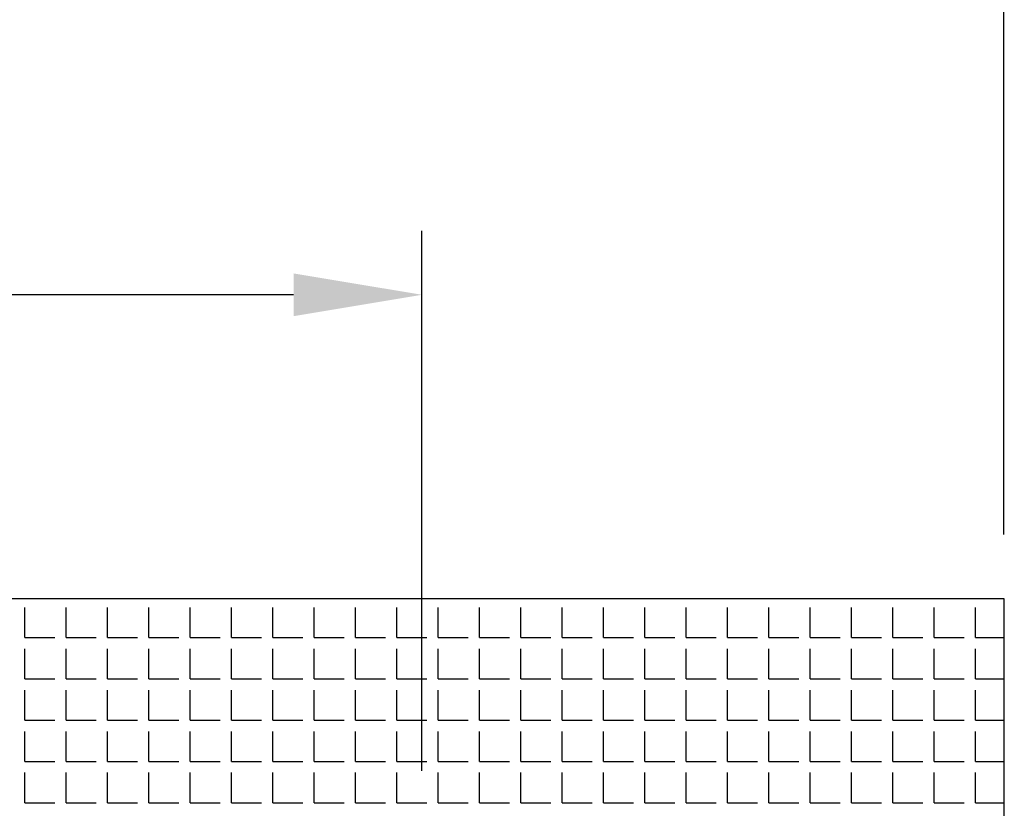
# Model space of a CAD drawing. Extents: x 0 to 11200, y -260 to 2400.
# Drawn here: x 3337 to 3828, y 1560 to 1953 of the extents above; entities that cross this region are included whole.
import ezdxf

# ---------------------------------------------------------------- set-up
doc = ezdxf.new("R2010")
doc.units = 0
doc.header["$LTSCALE"] = 25
doc.header["$MEASUREMENT"] = 0
doc.layers.get('DEFPOINTS').update_dxf_attribs({"linetype": 'CONTINUOUS'})
for name, color, linetype in [('VELOPA-DIM', 2, 'CONTINUOUS'), ('VELOPA-FIG10', 2, 'CONTINUOUS'), ('VELOPA-FIG25', 4, 'CONTINUOUS')]:
    doc.layers.add(name, color=color, linetype=linetype)
doc.styles.add('2-5TXT', font='arial.ttf')
doc.dimstyles.new('VELOPA-drukwerk', dxfattribs={"dimscale": 0, "dimtxt": 2.5, "dimasz": 2, "dimexe": 1, "dimexo": 1, "dimgap": 1, "dimtad": 1, "dimdec": 0, "dimdsep": 46, "dimtxsty": '2-5TXT', "dimcen": 8, "dimadec": 1, "dimazin": 0, "dimtfac": 1, "dimtdec": 0, "dimtmove": 0, "dimatfit": 3, "dimfxl": 0, "dimtolj": 1, "dimtzin": 0, "dimarcsym": 0})

# ---------------------------------------------------------------- blocks, each defined once
blk = doc.blocks.new('*D5')
at = {"layer": 'DEFPOINTS', "color": 0, "ltscale": 4}
for p in [(1828.1, 1983.38), (3828.17, 1664.25), (1828.1, 1564.21)]:
    blk.add_point(p, dxfattribs=at)
at = {"layer": 'VELOPA-DIM', "color": 0, "lineweight": -2, "ltscale": 4}
for p, q in [((1828.1, 1596.21), (1828.1, 2015.38)), ((3828.17, 1696.25), (3828.17, 2015.38)), ((3764.17, 1983.38), (1892.1, 1983.38))]:
    blk.add_line(p, q, dxfattribs=at)
at = {"layer": 'VELOPA-DIM', "color": 0, "ltscale": 4}
for points in [[(1892.1, 1994.04), (1892.1, 1972.71), (1828.1, 1983.38)], [(3764.17, 1994.04), (3764.17, 1972.71), (3828.17, 1983.38)]]:
    blk.add_solid(points, dxfattribs=at)
at = {"layer": 'VELOPA-DIM', "color": 0, "ltscale": 4, "insert": (2828.17, 2056.22), "char_height": 80, "attachment_point": 5, "style": '2-5TXT'}
blk.add_mtext('\\A1;2000', dxfattribs=at)
blk = doc.blocks.new('*D6')
at = {"layer": 'DEFPOINTS', "color": 0, "ltscale": 4}
for p in [(2137.84, 1815.96), (3537.84, 1546.35), (2137.84, 1512.79)]:
    blk.add_point(p, dxfattribs=at)
at = {"layer": 'VELOPA-DIM', "color": 0, "lineweight": -2, "ltscale": 4}
for p, q in [((2137.84, 1544.79), (2137.84, 1847.96)), ((3537.84, 1578.35), (3537.84, 1847.96)), ((3473.84, 1815.96), (2201.84, 1815.96))]:
    blk.add_line(p, q, dxfattribs=at)
at = {"layer": 'VELOPA-DIM', "color": 0, "ltscale": 4}
for points in [[(2201.84, 1826.62), (2201.84, 1805.29), (2137.84, 1815.96)], [(3473.84, 1826.62), (3473.84, 1805.29), (3537.84, 1815.96)]]:
    blk.add_solid(points, dxfattribs=at)
at = {"layer": 'VELOPA-DIM', "color": 0, "ltscale": 4, "insert": (2828.17, 1888.8), "char_height": 80, "attachment_point": 5, "style": '2-5TXT'}
blk.add_mtext('\\A1;1400', dxfattribs=at)

msp = doc.modelspace()

# ---------------------------------------------------------------- linework, layer by layer
at = {"layer": 'VELOPA-FIG10', "ltscale": 4}
for p, q in [((3339.64, 1644.89), (3339.64, 1659.89)), ((3360.27, 1644.89), (3360.27, 1659.89)), ((3380.89, 1644.89), (3380.89, 1659.89)), ((3401.52, 1644.89), (3401.52, 1659.89)), ((3422.14, 1644.89), (3422.14, 1659.89)), ((3442.77, 1644.89), (3442.77, 1659.89)), ((3463.39, 1644.89), (3463.39, 1659.89)), ((3484.02, 1644.89), (3484.02, 1659.89)), ((3504.64, 1644.89), (3504.64, 1659.89)), ((3525.27, 1644.89), (3525.27, 1659.89)), ((3545.89, 1644.89), (3545.89, 1659.89)), ((3566.52, 1644.89), (3566.52, 1659.89)), ((3587.14, 1644.89), (3587.14, 1659.89)), ((3607.77, 1644.89), (3607.77, 1659.89)), ((3628.39, 1644.89), (3628.39, 1659.89)), ((3649.02, 1644.89), (3649.02, 1659.89)), ((3669.64, 1644.89), (3669.64, 1659.89)), ((3690.27, 1644.89), (3690.27, 1659.89)), ((3710.89, 1644.89), (3710.89, 1659.89)), ((3731.52, 1644.89), (3731.52, 1659.89)), ((3752.14, 1644.89), (3752.14, 1659.89)), ((3772.77, 1644.89), (3772.77, 1659.89)), ((3793.39, 1644.89), (3793.39, 1659.89)), ((3814.02, 1644.89), (3814.02, 1659.89)), ((3339.64, 1644.89), (3354.64, 1644.89)), ((3360.27, 1644.89), (3375.27, 1644.89)), ((3380.89, 1644.89), (3395.89, 1644.89)), ((3401.52, 1644.89), (3416.52, 1644.89)), ((3422.14, 1644.89), (3437.14, 1644.89)), ((3442.77, 1644.89), (3457.77, 1644.89)), ((3463.39, 1644.89), (3478.39, 1644.89)), ((3484.02, 1644.89), (3499.02, 1644.89)), ((3504.64, 1644.89), (3519.64, 1644.89)), ((3525.27, 1644.89), (3540.27, 1644.89)), ((3545.89, 1644.89), (3560.89, 1644.89)), ((3566.52, 1644.89), (3581.52, 1644.89)), ((3587.14, 1644.89), (3602.14, 1644.89)), ((3607.77, 1644.89), (3622.77, 1644.89)), ((3628.39, 1644.89), (3643.39, 1644.89)), ((3649.02, 1644.89), (3664.02, 1644.89)), ((3669.64, 1644.89), (3684.64, 1644.89)), ((3690.27, 1644.89), (3705.27, 1644.89)), ((3710.89, 1644.89), (3725.89, 1644.89)), ((3731.52, 1644.89), (3746.52, 1644.89)), ((3752.14, 1644.89), (3767.14, 1644.89)), ((3772.77, 1644.89), (3787.77, 1644.89)), ((3793.39, 1644.89), (3808.39, 1644.89)), ((3814.02, 1644.89), (3828.39, 1644.89)), ((3339.64, 1624.26), (3339.64, 1639.26)), ((3360.27, 1624.26), (3360.27, 1639.26)), ((3380.89, 1624.26), (3380.89, 1639.26)), ((3401.52, 1624.26), (3401.52, 1639.26)), ((3422.14, 1624.26), (3422.14, 1639.26)), ((3442.77, 1624.26), (3442.77, 1639.26)), ((3463.39, 1624.26), (3463.39, 1639.26)), ((3484.02, 1624.26), (3484.02, 1639.26)), ((3504.64, 1624.26), (3504.64, 1639.26)), ((3525.27, 1624.26), (3525.27, 1639.26)), ((3545.89, 1624.26), (3545.89, 1639.26)), ((3566.52, 1624.26), (3566.52, 1639.26)), ((3587.14, 1624.26), (3587.14, 1639.26)), ((3607.77, 1624.26), (3607.77, 1639.26)), ((3628.39, 1624.26), (3628.39, 1639.26)), ((3649.02, 1624.26), (3649.02, 1639.26)), ((3669.64, 1624.26), (3669.64, 1639.26)), ((3690.27, 1624.26), (3690.27, 1639.26)), ((3710.89, 1624.26), (3710.89, 1639.26)), ((3731.52, 1624.26), (3731.52, 1639.26)), ((3752.14, 1624.26), (3752.14, 1639.26)), ((3772.77, 1624.26), (3772.77, 1639.26)), ((3793.39, 1624.26), (3793.39, 1639.26)), ((3814.02, 1624.26), (3814.02, 1639.26)), ((3339.64, 1624.26), (3354.64, 1624.26)), ((3360.27, 1624.26), (3375.27, 1624.26)), ((3380.89, 1624.26), (3395.89, 1624.26)), ((3401.52, 1624.26), (3416.52, 1624.26)), ((3422.14, 1624.26), (3437.14, 1624.26)), ((3442.77, 1624.26), (3457.77, 1624.26)), ((3463.39, 1624.26), (3478.39, 1624.26)), ((3484.02, 1624.26), (3499.02, 1624.26)), ((3504.64, 1624.26), (3519.64, 1624.26)), ((3525.27, 1624.26), (3540.27, 1624.26)), ((3545.89, 1624.26), (3560.89, 1624.26)), ((3566.52, 1624.26), (3581.52, 1624.26)), ((3587.14, 1624.26), (3602.14, 1624.26)), ((3607.77, 1624.26), (3622.77, 1624.26)), ((3628.39, 1624.26), (3643.39, 1624.26)), ((3649.02, 1624.26), (3664.02, 1624.26)), ((3669.64, 1624.26), (3684.64, 1624.26)), ((3690.27, 1624.26), (3705.27, 1624.26)), ((3710.89, 1624.26), (3725.89, 1624.26)), ((3731.52, 1624.26), (3746.52, 1624.26)), ((3752.14, 1624.26), (3767.14, 1624.26)), ((3772.77, 1624.26), (3787.77, 1624.26)), ((3793.39, 1624.26), (3808.39, 1624.26)), ((3814.02, 1624.26), (3828.39, 1624.26)), ((3339.64, 1603.64), (3339.64, 1618.64)), ((3360.27, 1603.64), (3360.27, 1618.64)), ((3380.89, 1603.64), (3380.89, 1618.64)), ((3401.52, 1603.64), (3401.52, 1618.64)), ((3422.14, 1603.64), (3422.14, 1618.64)), ((3442.77, 1603.64), (3442.77, 1618.64)), ((3463.39, 1603.64), (3463.39, 1618.64)), ((3484.02, 1603.64), (3484.02, 1618.64)), ((3504.64, 1603.64), (3504.64, 1618.64)), ((3525.27, 1603.64), (3525.27, 1618.64)), ((3545.89, 1603.64), (3545.89, 1618.64)), ((3566.52, 1603.64), (3566.52, 1618.64)), ((3587.14, 1603.64), (3587.14, 1618.64)), ((3607.77, 1603.64), (3607.77, 1618.64)), ((3628.39, 1603.64), (3628.39, 1618.64)), ((3649.02, 1603.64), (3649.02, 1618.64)), ((3669.64, 1603.64), (3669.64, 1618.64)), ((3690.27, 1603.64), (3690.27, 1618.64)), ((3710.89, 1603.64), (3710.89, 1618.64)), ((3731.52, 1603.64), (3731.52, 1618.64)), ((3752.14, 1603.64), (3752.14, 1618.64)), ((3772.77, 1603.64), (3772.77, 1618.64)), ((3793.39, 1603.64), (3793.39, 1618.64)), ((3814.02, 1603.64), (3814.02, 1618.64)), ((3339.64, 1603.64), (3354.64, 1603.64)), ((3360.27, 1603.64), (3375.27, 1603.64)), ((3380.89, 1603.64), (3395.89, 1603.64)), ((3401.52, 1603.64), (3416.52, 1603.64)), ((3422.14, 1603.64), (3437.14, 1603.64)), ((3442.77, 1603.64), (3457.77, 1603.64)), ((3463.39, 1603.64), (3478.39, 1603.64)), ((3484.02, 1603.64), (3499.02, 1603.64)), ((3504.64, 1603.64), (3519.64, 1603.64)), ((3525.27, 1603.64), (3540.27, 1603.64)), ((3545.89, 1603.64), (3560.89, 1603.64)), ((3566.52, 1603.64), (3581.52, 1603.64)), ((3587.14, 1603.64), (3602.14, 1603.64)), ((3607.77, 1603.64), (3622.77, 1603.64)), ((3628.39, 1603.64), (3643.39, 1603.64)), ((3649.02, 1603.64), (3664.02, 1603.64)), ((3669.64, 1603.64), (3684.64, 1603.64)), ((3690.27, 1603.64), (3705.27, 1603.64)), ((3710.89, 1603.64), (3725.89, 1603.64)), ((3731.52, 1603.64), (3746.52, 1603.64)), ((3752.14, 1603.64), (3767.14, 1603.64)), ((3772.77, 1603.64), (3787.77, 1603.64)), ((3793.39, 1603.64), (3808.39, 1603.64)), ((3814.02, 1603.64), (3828.39, 1603.64)), ((3339.64, 1583.01), (3339.64, 1598.01)), ((3360.27, 1583.01), (3360.27, 1598.01)), ((3380.89, 1583.01), (3380.89, 1598.01)), ((3401.52, 1583.01), (3401.52, 1598.01)), ((3422.14, 1583.01), (3422.14, 1598.01)), ((3442.77, 1583.01), (3442.77, 1598.01)), ((3463.39, 1583.01), (3463.39, 1598.01)), ((3484.02, 1583.01), (3484.02, 1598.01)), ((3504.64, 1583.01), (3504.64, 1598.01)), ((3525.27, 1583.01), (3525.27, 1598.01)), ((3545.89, 1583.01), (3545.89, 1598.01)), ((3566.52, 1583.01), (3566.52, 1598.01)), ((3587.14, 1583.01), (3587.14, 1598.01)), ((3607.77, 1583.01), (3607.77, 1598.01)), ((3628.39, 1583.01), (3628.39, 1598.01)), ((3649.02, 1583.01), (3649.02, 1598.01)), ((3669.64, 1583.01), (3669.64, 1598.01)), ((3690.27, 1583.01), (3690.27, 1598.01)), ((3710.89, 1583.01), (3710.89, 1598.01)), ((3731.52, 1583.01), (3731.52, 1598.01)), ((3752.14, 1583.01), (3752.14, 1598.01)), ((3772.77, 1583.01), (3772.77, 1598.01)), ((3793.39, 1583.01), (3793.39, 1598.01)), ((3814.02, 1583.01), (3814.02, 1598.01)), ((3339.64, 1583.01), (3354.64, 1583.01)), ((3360.27, 1583.01), (3375.27, 1583.01)), ((3380.89, 1583.01), (3395.89, 1583.01)), ((3401.52, 1583.01), (3416.52, 1583.01)), ((3422.14, 1583.01), (3437.14, 1583.01)), ((3442.77, 1583.01), (3457.77, 1583.01)), ((3463.39, 1583.01), (3478.39, 1583.01)), ((3484.02, 1583.01), (3499.02, 1583.01)), ((3504.64, 1583.01), (3519.64, 1583.01)), ((3525.27, 1583.01), (3540.27, 1583.01)), ((3545.89, 1583.01), (3560.89, 1583.01)), ((3566.52, 1583.01), (3581.52, 1583.01)), ((3587.14, 1583.01), (3602.14, 1583.01)), ((3607.77, 1583.01), (3622.77, 1583.01)), ((3628.39, 1583.01), (3643.39, 1583.01)), ((3649.02, 1583.01), (3664.02, 1583.01)), ((3669.64, 1583.01), (3684.64, 1583.01)), ((3690.27, 1583.01), (3705.27, 1583.01)), ((3710.89, 1583.01), (3725.89, 1583.01)), ((3731.52, 1583.01), (3746.52, 1583.01)), ((3752.14, 1583.01), (3767.14, 1583.01)), ((3772.77, 1583.01), (3787.77, 1583.01)), ((3793.39, 1583.01), (3808.39, 1583.01)), ((3814.02, 1583.01), (3828.39, 1583.01)), ((3339.64, 1562.39), (3339.64, 1577.39)), ((3360.27, 1562.39), (3360.27, 1577.39)), ((3380.89, 1562.39), (3380.89, 1577.39)), ((3401.52, 1562.39), (3401.52, 1577.39)), ((3422.14, 1562.39), (3422.14, 1577.39)), ((3442.77, 1562.39), (3442.77, 1577.39)), ((3463.39, 1562.39), (3463.39, 1577.39)), ((3484.02, 1562.39), (3484.02, 1577.39)), ((3504.64, 1562.39), (3504.64, 1577.39)), ((3525.27, 1562.39), (3525.27, 1577.39)), ((3545.89, 1562.39), (3545.89, 1577.39)), ((3566.52, 1562.39), (3566.52, 1577.39)), ((3587.14, 1562.39), (3587.14, 1577.39)), ((3607.77, 1562.39), (3607.77, 1577.39)), ((3628.39, 1562.39), (3628.39, 1577.39)), ((3649.02, 1562.39), (3649.02, 1577.39)), ((3669.64, 1562.39), (3669.64, 1577.39)), ((3690.27, 1562.39), (3690.27, 1577.39)), ((3710.89, 1562.39), (3710.89, 1577.39)), ((3731.52, 1562.39), (3731.52, 1577.39)), ((3752.14, 1562.39), (3752.14, 1577.39)), ((3772.77, 1562.39), (3772.77, 1577.39)), ((3793.39, 1562.39), (3793.39, 1577.39)), ((3814.02, 1562.39), (3814.02, 1577.39)), ((3339.64, 1562.39), (3354.64, 1562.39)), ((3360.27, 1562.39), (3375.27, 1562.39)), ((3380.89, 1562.39), (3395.89, 1562.39)), ((3401.52, 1562.39), (3416.52, 1562.39)), ((3422.14, 1562.39), (3437.14, 1562.39)), ((3442.77, 1562.39), (3457.77, 1562.39)), ((3463.39, 1562.39), (3478.39, 1562.39)), ((3484.02, 1562.39), (3499.02, 1562.39)), ((3504.64, 1562.39), (3519.64, 1562.39)), ((3525.27, 1562.39), (3540.27, 1562.39)), ((3545.89, 1562.39), (3560.89, 1562.39)), ((3566.52, 1562.39), (3581.52, 1562.39)), ((3587.14, 1562.39), (3602.14, 1562.39)), ((3607.77, 1562.39), (3622.77, 1562.39)), ((3628.39, 1562.39), (3643.39, 1562.39)), ((3649.02, 1562.39), (3664.02, 1562.39)), ((3669.64, 1562.39), (3684.64, 1562.39)), ((3690.27, 1562.39), (3705.27, 1562.39)), ((3710.89, 1562.39), (3725.89, 1562.39)), ((3731.52, 1562.39), (3746.52, 1562.39)), ((3752.14, 1562.39), (3767.14, 1562.39)), ((3772.77, 1562.39), (3787.77, 1562.39)), ((3793.39, 1562.39), (3808.39, 1562.39)), ((3814.02, 1562.39), (3828.39, 1562.39))]:
    msp.add_line(p, q, dxfattribs=at)
at = {"layer": 'VELOPA-FIG25', "ltscale": 4}
for p, q in [((2828.17, 1664.25), (3828.17, 1664.25)), ((3828.17, 1664.25), (3828.17, 1272.44))]:
    msp.add_line(p, q, dxfattribs=at)

# ---------------------------------------------------------------- dimensions: what is measured, and where the dimension line sits
at = {"layer": 'VELOPA-DIM', "ltscale": 4}
for base, p1, p2, picture, middle in [((1828.1, 1983.38), (3828.17, 1664.25), (1828.1, 1564.21), '*D5', (2828.17, 1983.38)), ((2137.84, 1815.96), (3537.84, 1546.35), (2137.84, 1512.79), '*D6', (2828.17, 1815.96))]:
    dim = msp.add_linear_dim(base=base, p1=p1, p2=p2, angle=180, dimstyle='VELOPA-drukwerk', override={"dimscale": 32}, dxfattribs=at)
    dim.commit()
    dim.dimension.update_dxf_attribs({"geometry": picture, "text_midpoint": middle, "dimtype": 160})

doc.saveas('drawing.dxf')
